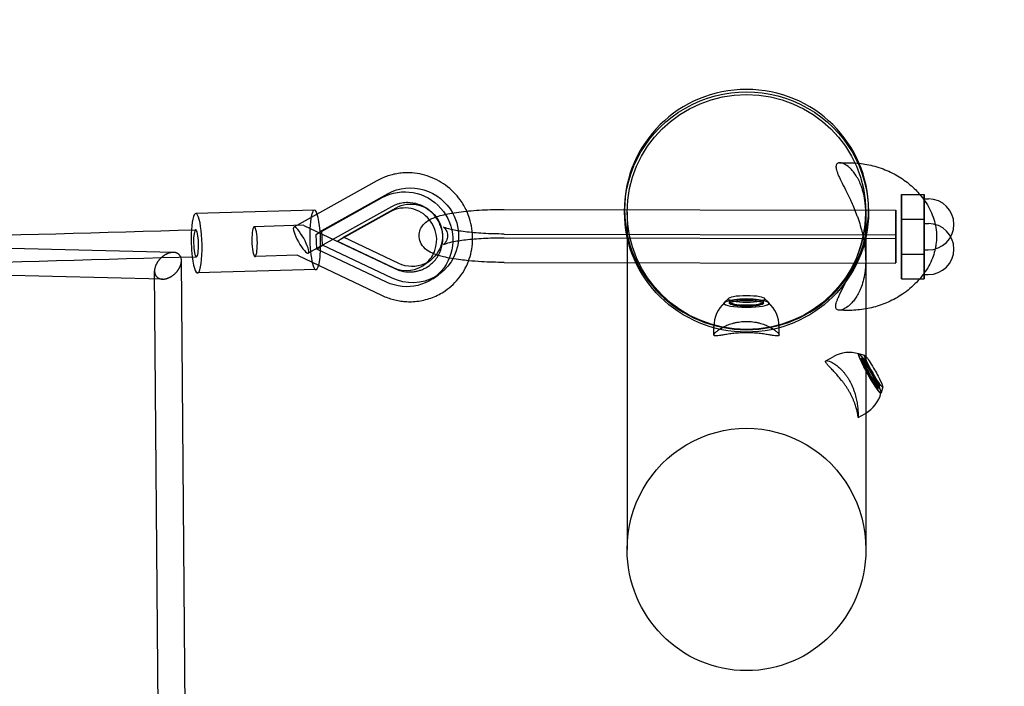
# Model space of a CAD drawing. Units: millimetres. Extents: x -7750 to 7750, y -2460 to 2460.
# Drawn here: x 5572 to 6266, y 178 to 648 of the extents above; entities that cross this region are included whole.
import ezdxf

# ---------------------------------------------------------------- set-up
doc = ezdxf.new("R2010")
doc.units = ezdxf.units.MM
doc.header["$LTSCALE"] = 20
doc.linetypes.add('HIDDEN', pattern=[9.525, 6.35, -3.175])
doc.layers.add('2d', color=230, linetype='Continuous')
doc.layers.add('AS-Safetyzone', color=5, linetype='HIDDEN')

msp = doc.modelspace()

# ---------------------------------------------------------------- linework, layer by layer
at = {"layer": '2d', "linetype": 'Continuous'}
for p, q in [((5823.58, 534.24), (5765.01, 501.6)), ((5780.75, 496.38), (5827.39, 522.38)), ((5784.82, 499.16), (5831.46, 525.15)), ((6193.39, 524.5), (6209.39, 524.47)), ((6209.38, 521.47), (6212.38, 521.46)), ((5833.8, 515.9), (5775.23, 483.26)), ((5799.97, 494.44), (5837.1, 515.13)), ((5913.37, 514.04), (6189.37, 513.51)), ((5998.15, 513.92), (5998.15, 512.19)), ((6170.15, 513.92), (6170.15, 512.19)), ((5779.5, 513.54), (5695.94, 511.19)), ((5833.03, 512.36), (5795.91, 491.67)), ((6000, 512.19), (6000, 274.26)), ((6168.2, 478.33), (6168.2, 511.67)), ((6168.3, 512.19), (6168.3, 274.26)), ((6193.39, 507.13), (6209.39, 507.1)), ((5772, 502.83), (5737.09, 501.85)), ((5772.1, 502.81), (5836.26, 472.33)), ((6209.38, 504.1), (6212.38, 504.1)), ((5780.75, 496.38), (5784.82, 499.16)), ((5781.26, 486.11), (5780.75, 496.38)), ((5785.32, 488.89), (5784.82, 499.16)), ((5795.91, 491.67), (5799.97, 494.44)), ((5839.03, 475.89), (5799.97, 494.44)), ((5913.33, 494.04), (6189.33, 493.51)), ((5913.37, 496.68), (6189.37, 496.14)), ((5680.16, 483.72), (5367.05, 491.16)), ((5781.26, 486.11), (5785.32, 488.89)), ((5830.33, 462.81), (5781.26, 486.11)), ((5834.4, 465.58), (5785.32, 488.89)), ((5795.91, 491.67), (5834.97, 473.11)), ((5767.66, 481.7), (5737.68, 480.86)), ((5767.55, 481.72), (5827.25, 453.36)), ((6193.31, 482.5), (6209.31, 482.47)), ((6209.31, 485.47), (6212.31, 485.46)), ((5689.13, 86.09), (5685.8, 477.99)), ((5856.44, 474.68), (5860.51, 477.46)), ((5913.33, 476.68), (6189.33, 476.14)), ((5672.51, 464.9), (5376.9, 471.92)), ((5670.13, 85.98), (5666.86, 470.63)), ((5780.68, 471.56), (5697.12, 469.21)), ((5862.93, 465.19), (5866.99, 467.96)), ((6193.31, 465.13), (6209.31, 465.1)), ((6209.31, 468.1), (6212.31, 468.1)), ((6071.53, 451.3), (6068.4, 448.3)), ((6096.77, 451.3), (6099.9, 448.3)), ((6072.15, 447.81), (6072.15, 448.79)), ((6096.15, 447.81), (6096.15, 448.79)), ((6061.15, 425.48), (6061.15, 431.39)), ((6107.15, 425.48), (6107.15, 431.39)), ((6140.16, 407.3), (6145.24, 410.19)), ((6167.54, 411.11), (6163.27, 412.32)), ((6165.11, 408.83), (6165.98, 409.33)), ((6180.17, 388.89), (6179.03, 384.61)), ((6176.97, 387.97), (6177.84, 388.46)), ((6162.9, 367.31), (6167.98, 370.2))]:
    msp.add_line(p, q, dxfattribs=at)
for centre, radius, start, end in [((6212.35, 503.46), 18, 269.88811, 89.88811), ((6212.35, 486.1), 18, 269.88811, 89.88807), ((6084.15, 431.39), 23, 132.62379, 180), ((6084.15, 431.39), 23, 360, 47.37621), ((6156.61, 390.19), 23, 72.95411, 119.62165), ((6156.61, 390.19), 23, 299.62165, 346.28922)]:
    msp.add_arc(centre, radius, start, end, dxfattribs=at)
for centre, major_axis, ratio, start_param, end_param in [((6084.15, 513.92), (-86, 0), 0.984808, -4.712389, 1.570796), ((6084.15, 512.19), (-84.15, 0), 0.984808, -3.141592653589793, 3.141592653589793), ((6209.35, 503.47), (0.04, 21), 0.000344, -0.5411, 3.539923), ((6209.35, 503.47), (0.04, 21), 0.000344, -1.745329, -0.5411), ((5843.92, 493.02), (-12.52, 18.33), 0.976819, -1.486163, -0.088604), ((6189.35, 503.51), (0.02, 10), 0.000344, -0.174533, 2.96706), ((5696.53, 490.2), (-0.59, 20.99), 0.181318, -1.454824, 1.100065), ((5780.09, 492.55), (-0.59, 20.99), 0.181318, 0, 3.141593), ((5780.09, 492.55), (-0.59, 20.99), 0.181318, -1.454824, 0), ((5843.92, 493.02), (-12.52, 18.33), 0.976819, -2.529957, -1.486163), ((6189.35, 503.51), (-0.02, -10), 0.000344, -0.174533, 2.96706), ((6209.35, 486.1), (0.04, 21), 0.000344, -1.745329, 2.52798), ((5737.39, 491.35), (-0.3, 10.5), 0.181318, 0.115973, 3.257565), ((5737.39, 491.35), (0.3, -10.5), 0.181318, 0.115973, 3.257565), ((5770.12, 492.43), (-5.11, 9.17), 0.213229, 0.01939, 3.160982), ((5770.12, 492.43), (5.11, -9.17), 0.213229, 0.01939, 3.160982), ((6209.35, 503.47), (0.04, 21), 0.000344, -2.743263, -1.74533), ((5696.53, 490.2), (0.59, -20.99), 0.181318, -2.041528, -1.10266), ((5696.1, 490.21), (-0.27, 9.5), 0.181318, 0, 1.557804), ((5696.1, 490.21), (-0.27, 9.5), 0.181318, -1.583788, 0), ((5780.09, 492.55), (0.59, -20.99), 0.181318, 0, 1.686769), ((5696.53, 490.2), (0.59, -20.99), 0.181318, -1.10266, 1.686769), ((5696.1, 490.21), (0.27, -9.5), 0.181318, -1.583788, 0), ((5696.1, 490.21), (0.27, -9.5), 0.181318, 0, 1.557804), ((5843.92, 493.02), (12.52, -18.33), 0.976819, 0.113769, 0.611635), ((6209.35, 486.1), (0.04, 21), 0.000344, -2.600494, -1.74533), ((5843.92, 493.02), (12.52, -18.33), 0.976819, -1.032328, 0.113769), ((6209.35, 486.1), (-0.04, -21), 0.000344, -0.613613, 0.5411), ((6171.04, 398.4), (5.93, -10.43), 0.086824, 0.151533, 6.434718)]:
    msp.add_ellipse(centre, major_axis=major_axis, ratio=ratio, start_param=start_param, end_param=end_param, dxfattribs=at)
at = {"layer": '2d', "linetype": 'Continuous', "extrusion": (0, 0, -1)}
for centre, major_axis, ratio, start_param, end_param in [((6084.15, 512.19), (-86, 0), 0.984808, 0, 3.141593), ((5843.92, 493.02), (-19.01, 27.83), 0.976819, 0.088604, 4.17392), ((5847.99, 495.79), (-19.01, 27.83), 0.976819, 0.088604, 1.669347), ((6193.35, 503.5), (-0.04, -21), 0.000344, -1.39626373782312, 4.886921569356466), ((6209.35, 503.47), (-0.04, -18), 0.000344, 0, 3.141593), ((6209.35, 503.47), (0.04, 18), 0.000344, 0, 1.745329), ((5847.99, 495.79), (-12.52, 18.33), 0.976819, 0.088604, 1.528809), ((5847.99, 495.79), (12.52, -18.33), 0.976819, -1.612784, -0.67116), ((5847.99, 495.79), (19.01, -27.83), 0.976819, -1.472245, -0.866876), ((6084.15, 512.19), (-86, 0), 0.984808, -1.570796, 0), ((6084.15, 512.19), (86, 0), 0.984808, 0, 1.570796), ((6193.35, 486.13), (-0.04, -21), 0.000344, -1.39626373782312, 4.886921569356466), ((6209.35, 486.1), (-0.04, -18), 0.000344, 0.305635, 4.886922), ((6209.35, 503.47), (-0.04, -18), 0.000344, -1.396264, 0), ((6189.35, 486.14), (-0.02, -10), 0.000344, 0.174533, 3.316125), ((6189.35, 486.14), (0.02, 10), 0.000344, 0.174533, 3.316125), ((5847.99, 495.79), (19.01, -27.83), 0.976819, -0.866876, 1.032328), ((5847.99, 495.79), (12.52, -18.33), 0.976819, -0.67116, 1.032328), ((6209.35, 486.1), (-0.04, -18), 0.000344, -1.396264, 0), ((6209.35, 486.1), (-0.04, -18), 0.000344, 0, 0.305635), ((6084.15, 450.91), (12.83, 0), 0.173648, -1.570796, 4.712389), ((6084.15, 447.81), (16, 0), 0.173648, -1.570796, 4.712389), ((6171.04, 398.4), (7.91, -13.91), 0.086824, 0.046359, 4.211049), ((6171.04, 398.4), (-7.83, 13.78), 0.086824, -0.151533, 1.066002), ((6171.04, 398.4), (7.83, -13.78), 0.086824, -0.091772, 2.99006), ((6171.91, 398.89), (5.93, -10.43), 0.086824, -0.151533, 6.131652), ((6173.77, 399.95), (6.34, -11.15), 0.086824, -0.087981, 3.539606), ((6173.77, 399.95), (6.34, -11.15), 0.086824, -2.74358, -1.722329), ((6171.04, 398.4), (7.91, -13.91), 0.086824, -2.072136, -1.722329), ((6171.04, 398.4), (7.83, -13.78), 0.086824, -2.075591, -0.091772), ((6171.04, 398.4), (7.91, -13.91), 0.086824, -1.722329, 0.046359), ((6173.77, 399.95), (6.34, -11.15), 0.086824, -1.722329, -0.087981), ((6084.15, 274.26), (0, -85.45), 0.984808, 1.570796, 4.712389), ((6084.15, 274.26), (0, -85.45), 0.984808, -1.570796, 1.570796)]:
    msp.add_ellipse(centre, major_axis=major_axis, ratio=ratio, start_param=start_param, end_param=end_param, dxfattribs=at)
for centre, major_axis in [((6084.15, 447.81), (-15.85, 0)), ((6084.15, 448.79), (12, 0))]:
    msp.add_ellipse(centre, major_axis=major_axis, ratio=0.173648, dxfattribs=at)
at = {"layer": '2d', "linetype": 'Continuous'}
msp.add_ellipse((6084.15, 447.81), major_axis=(12, 0), ratio=0.173648, dxfattribs=at)
for points, knots in [([(6147.03, 445.67), (6147.03, 446.53), (6147.24, 447.6), (6147.85, 449.5), (6148.11, 450.18), (6148.7, 451.63), (6149.05, 452.41), (6149.81, 454.06), (6150.23, 454.94), (6151.15, 456.79), (6151.64, 457.77), (6153.21, 460.86), (6154.37, 463.12), (6156.22, 466.91), (6156.86, 468.23), (6158.15, 471.01), (6158.8, 472.47), (6159.79, 474.78), (6160.13, 475.57), (6160.79, 477.19), (6161.12, 478.02), (6162.1, 480.57), (6162.75, 482.35), (6163.68, 485.17), (6163.99, 486.14), (6164.59, 488.13), (6164.89, 489.15), (6165.74, 492.33), (6166.26, 494.53), (6166.93, 497.99), (6167.14, 499.17), (6167.42, 500.99), (6167.5, 501.6), (6167.66, 502.83), (6167.73, 503.44), (6167.93, 505.29), (6168.03, 506.54), (6168.13, 508.42), (6168.16, 509.05), (6168.19, 510.3), (6168.2, 510.92), (6168.2, 511.53), (6168.21, 512.77), (6168.18, 513.98), (6168.08, 515.76), (6168.04, 516.35), (6167.94, 517.51), (6167.89, 518.09), (6167.57, 520.92), (6167.21, 522.99), (6166.65, 525.38), (6166.53, 525.85), (6166.29, 526.76), (6166.16, 527.21), (6165.78, 528.5), (6165.51, 529.31), (6164.68, 531.63), (6164.09, 533.01), (6163.16, 534.9), (6162.84, 535.49), (6162.2, 536.63), (6161.88, 537.17), (6160.89, 538.71), (6160.24, 539.62), (6158.92, 541.25), (6158.27, 541.96), (6157.31, 542.92), (6156.99, 543.21), (6156.36, 543.77), (6156.05, 544.03), (6154.51, 545.23), (6153.36, 545.89), (6151.3, 546.74), (6150.38, 546.92), (6149.43, 546.88), (6149.25, 546.86), (6148.91, 546.79), (6148.75, 546.74), (6148.3, 546.55), (6148.05, 546.37), (6147.64, 545.91), (6147.49, 545.63), (6147.33, 545.13), (6147.29, 544.95), (6147.26, 544.66), (6147.25, 544.57), (6147.24, 544.41), (6147.23, 544.36), (6147.23, 544.25), (6147.23, 544.2), (6147.23, 544.15)], [-0.0000001, -0.0000001, -0.0000001, -0.0000001, 0.0150023, 0.0150023, 0.0225035, 0.0225035, 0.0300047, 0.0300047, 0.0375059, 0.0375059, 0.0450071, 0.0450071, 0.0600095, 0.0600095, 0.0675107, 0.0675107, 0.0750119, 0.0750119, 0.0787625, 0.0787625, 0.0825131, 0.0825131, 0.0900143, 0.0900143, 0.0937649, 0.0937649, 0.0975155, 0.0975155, 0.1050167, 0.1050167, 0.1087673, 0.1087673, 0.1106426, 0.1106426, 0.1125179, 0.1125179, 0.1162685, 0.1162685, 0.1181438, 0.1181438, 0.1200191, 0.1200191, 0.1200191, 0.1237914, 0.1237914, 0.1256775, 0.1256775, 0.1275636, 0.1275636, 0.135108, 0.135108, 0.1369941, 0.1369941, 0.1388802, 0.1388802, 0.1426525, 0.1426525, 0.1501969, 0.1501969, 0.1539691, 0.1539691, 0.1577414, 0.1577414, 0.1652858, 0.1652858, 0.1728302, 0.1728302, 0.1766025, 0.1766025, 0.1803747, 0.1803747, 0.1954636, 0.1954636, 0.2105525, 0.2105525, 0.2143247, 0.2143247, 0.2180969, 0.2180969, 0.2256414, 0.2256414, 0.2331858, 0.2331858, 0.236958, 0.236958, 0.2388441, 0.2388441, 0.2397872, 0.2397872, 0.2407302, 0.2407302, 0.2407302, 0.2407302]), ([(6147.23, 544.15), (6147.23, 543.71), (6147.28, 543.23), (6147.49, 542.16), (6147.64, 541.57), (6148.05, 540.31), (6148.3, 539.63), (6148.75, 538.53), (6148.91, 538.15), (6149.25, 537.37), (6149.43, 536.97), (6150.38, 534.9), (6151.3, 533.06), (6153.36, 528.96), (6154.51, 526.7), (6156.05, 523.54), (6156.36, 522.89), (6156.99, 521.56), (6157.31, 520.88), (6158.27, 518.79), (6158.92, 517.33), (6160.24, 514.25), (6160.89, 512.64), (6161.88, 510.07), (6162.2, 509.19), (6162.84, 507.39), (6163.16, 506.47), (6164.09, 503.65), (6164.68, 501.68), (6165.51, 498.55), (6165.78, 497.48), (6166.16, 495.82), (6166.29, 495.25), (6166.53, 494.11), (6166.65, 493.53), (6167.21, 490.6), (6167.57, 488.19), (6167.89, 485.06), (6167.94, 484.43), (6168.04, 483.17), (6168.08, 482.54), (6168.18, 480.67), (6168.21, 479.43), (6168.2, 478.19), (6168.2, 477.58), (6168.19, 476.97), (6168.16, 475.75), (6168.13, 475.14), (6168.03, 473.35), (6167.93, 472.2), (6167.73, 470.53), (6167.66, 469.98), (6167.5, 468.9), (6167.42, 468.36), (6167.14, 466.8), (6166.93, 465.81), (6166.26, 462.98), (6165.74, 461.27), (6164.89, 458.92), (6164.59, 458.18), (6163.99, 456.78), (6163.68, 456.12), (6162.75, 454.23), (6162.1, 453.11), (6161.12, 451.58), (6160.79, 451.1), (6160.13, 450.19), (6159.79, 449.76), (6158.8, 448.54), (6158.15, 447.82), (6156.86, 446.56), (6156.22, 446.01), (6154.37, 444.57), (6153.21, 443.91), (6151.64, 443.27), (6151.15, 443.12), (6150.23, 442.93), (6149.81, 442.9), (6149.05, 442.93), (6148.7, 443.01), (6148.11, 443.26), (6147.85, 443.44), (6147.45, 443.9), (6147.29, 444.18), (6147.13, 444.68), (6147.1, 444.86), (6147.06, 445.15), (6147.05, 445.25), (6147.04, 445.4), (6147.03, 445.45), (6147.03, 445.56), (6147.03, 445.61), (6147.03, 445.67)], [-0.0000022, -0.0000022, -0.0000022, -0.0000022, 0.007511, 0.007511, 0.0150241, 0.0150241, 0.0225373, 0.0225373, 0.0262939, 0.0262939, 0.0300505, 0.0300505, 0.0450769, 0.0450769, 0.0601033, 0.0601033, 0.0638599, 0.0638599, 0.0676165, 0.0676165, 0.0751297, 0.0751297, 0.0826429, 0.0826429, 0.0863995, 0.0863995, 0.0901561, 0.0901561, 0.0976693, 0.0976693, 0.1014259, 0.1014259, 0.1033042, 0.1033042, 0.1051825, 0.1051825, 0.1126957, 0.1126957, 0.114574, 0.114574, 0.1164523, 0.1164523, 0.1202089, 0.1202089, 0.1202089, 0.1220764, 0.1220764, 0.123944, 0.123944, 0.127679, 0.127679, 0.1295466, 0.1295466, 0.1314141, 0.1314141, 0.1351492, 0.1351492, 0.1426193, 0.1426193, 0.1463544, 0.1463544, 0.1500895, 0.1500895, 0.1575596, 0.1575596, 0.1612947, 0.1612947, 0.1650297, 0.1650297, 0.1724999, 0.1724999, 0.17997, 0.17997, 0.1949103, 0.1949103, 0.2023804, 0.2023804, 0.2098505, 0.2098505, 0.2173207, 0.2173207, 0.2247908, 0.2247908, 0.2322609, 0.2322609, 0.235996, 0.235996, 0.2378635, 0.2378635, 0.2387973, 0.2387973, 0.2397311, 0.2397311, 0.2397311, 0.2397311]), ([(6149.78, 546.89), (6151.45, 546.9), (6153.12, 546.91), (6154.92, 546.93), (6155.05, 546.93), (6155.29, 546.93), (6155.39, 546.93), (6155.79, 546.94), (6155.99, 546.94), (6157.01, 546.94), (6157.79, 546.93), (6160.17, 546.84), (6161.83, 546.73), (6163.51, 546.55)], [0, 0, 0, 0, 5.000332, 5.000332, 5.404295, 5.404295, 5.707268, 5.707268, 6.616276, 6.616276, 9.344712, 9.344712, 14.826151, 14.826151, 14.826151, 14.826151]), ([(6163.51, 546.55), (6163.56, 546.55), (6163.6, 546.54), (6165.39, 546.35), (6167.18, 546.09), (6170.87, 545.4), (6172.78, 544.96), (6176.6, 543.9), (6178.51, 543.28), (6182.2, 541.89), (6183.98, 541.13), (6187.39, 539.49), (6189.03, 538.61), (6192.17, 536.76), (6193.67, 535.78), (6196.6, 533.71), (6198.03, 532.6), (6200.8, 530.27), (6202.14, 529.02), (6204.46, 526.68), (6205.46, 525.59), (6206.41, 524.47)], [14.826151, 14.826151, 14.826151, 14.826151, 14.968981, 14.968981, 20.665347, 20.665347, 26.683707, 26.683707, 32.744276, 32.744276, 38.522575, 38.522575, 44.117657, 44.117657, 49.639032, 49.639032, 55.384603, 55.384603, 61.43123, 61.43123, 66.503498, 66.503498, 66.503498, 66.503498]), ([(5843.94, 539.83), (5842.52, 539.79), (5841.1, 539.68), (5838.27, 539.33), (5836.87, 539.09), (5834.1, 538.47), (5832.73, 538.09), (5830.03, 537.21), (5828.7, 536.7), (5826.09, 535.57), (5824.82, 534.94), (5823.58, 534.24)], [4.712389, 4.712389, 4.712389, 4.712389, 4.8067613, 4.8067613, 4.9011337, 4.9011337, 4.9955061, 4.9955061, 5.0898785, 5.0898785, 5.1842508, 5.1842508, 5.1842508, 5.1842508]), ([(5886.9, 512.84), (5885.64, 515.6), (5884.11, 518.24), (5879.47, 524.67), (5875.97, 528.18), (5868.08, 533.93), (5863.68, 536.18), (5854.43, 539.15), (5849.58, 539.89), (5844.48, 539.84), (5844.21, 539.84), (5843.94, 539.83)], [3.527985, 3.527985, 3.527985, 3.527985, 3.728466, 3.728466, 4.051439, 4.051439, 4.373763, 4.373763, 4.694524, 4.694524, 4.712389, 4.712389, 4.712389, 4.712389]), ([(6206.41, 524.47), (6206.71, 524.12), (6207, 523.77), (6208.56, 521.85), (6209.72, 520.24), (6211.94, 516.79), (6212.98, 514.94), (6214.78, 511.14), (6215.56, 509.19), (6216.81, 505.25), (6217.29, 503.25), (6217.95, 499.12), (6218.13, 496.98), (6218.13, 494.84)], [66.503498, 66.503498, 66.503498, 66.503498, 68.104453, 68.104453, 75.135616, 75.135616, 82.765554, 82.765554, 90.359692, 90.359692, 97.704093, 97.704093, 105.342521, 105.342521, 105.342521, 105.342521]), ([(5844.53, 518.84), (5843.77, 518.82), (5843.02, 518.76), (5841.53, 518.57), (5840.79, 518.44), (5839.33, 518.12), (5838.6, 517.92), (5837.18, 517.46), (5836.49, 517.19), (5835.12, 516.59), (5834.45, 516.26), (5833.8, 515.9)], [4.712389, 4.712389, 4.712389, 4.712389, 4.8067613, 4.8067613, 4.9011337, 4.9011337, 4.9955061, 4.9955061, 5.0898785, 5.0898785, 5.1842508, 5.1842508, 5.1842508, 5.1842508]), ([(5859.88, 474.01), (5862.02, 475.46), (5863.91, 477.28), (5866.99, 481.45), (5868.18, 483.8), (5869.75, 488.77), (5870.14, 491.38), (5870.06, 496.61), (5869.61, 499.21), (5867.93, 504.16), (5866.7, 506.5), (5863.62, 510.7), (5861.75, 512.56), (5857.56, 515.61), (5855.24, 516.81), (5850.34, 518.43), (5847.77, 518.84), (5844.99, 518.85), (5844.76, 518.84), (5844.53, 518.84)], [2.131262, 2.131262, 2.131262, 2.131262, 2.459346, 2.459346, 2.785506, 2.785506, 3.107151, 3.107151, 3.424135, 3.424135, 3.738016, 3.738016, 4.051, 4.051, 4.365398, 4.365398, 4.683288, 4.683288, 4.712389, 4.712389, 4.712389, 4.712389]), ([(5853.35, 495.48), (5853.35, 497.01), (5853.68, 498.52), (5854.77, 501.22), (5855.54, 502.36), (5857.42, 504.54), (5858.52, 505.39), (5862.01, 507.65), (5864.34, 508.51), (5870.24, 510.29), (5873.93, 511.07), (5882.31, 512.38), (5886.98, 512.9), (5896.95, 513.67), (5902.25, 513.91), (5909.54, 514.03), (5911.46, 514.05), (5913.37, 514.04)], [3.141942, 3.141942, 3.141942, 3.141942, 3.21117, 3.21117, 3.289369, 3.289369, 3.401982, 3.401982, 3.659104, 3.659104, 3.973193, 3.973193, 4.287283, 4.287283, 4.601372, 4.601372, 4.712389, 4.712389, 4.712389, 4.712389]), ([(5891.1, 493.14), (5891.1, 493.2), (5891.1, 493.26), (5891.13, 498.18), (5890.39, 503.04), (5888.34, 509.43), (5887.67, 511.15), (5886.9, 512.84)], [3.0809465, 3.0809465, 3.0809465, 3.0809465, 3.0848911, 3.0848911, 3.4059622, 3.4059622, 3.5279848, 3.5279848, 3.5279848, 3.5279848]), ([(5913.37, 496.68), (5908.4, 496.69), (5903.42, 496.83), (5894.04, 497.37), (5889.62, 497.77), (5881.94, 498.72), (5878.63, 499.29), (5873.73, 500.39), (5871.97, 500.96), (5870.78, 501.45), (5870.58, 501.56), (5870.4, 501.65), (5870.61, 501.6), (5871.54, 500.66), (5872.05, 500.06), (5872.95, 498.23), (5873.3, 497.02), (5873.35, 495.64), (5873.35, 495.54), (5873.35, 495.44)], [1.570796, 1.570796, 1.570796, 1.570796, 1.880001, 1.880001, 2.186587, 2.186587, 2.482219, 2.482219, 2.744537, 2.744537, 2.834264, 2.834264, 2.97122, 2.97122, 3.057018, 3.057018, 3.135951, 3.135951, 3.141942, 3.141942, 3.141942, 3.141942]), ([(2244.3, 391.59), (2401.52, 397.13), (2562.88, 402.71), (2953.37, 415.96), (3185.73, 423.65), (3662.21, 439.03), (3906.34, 446.73), (4404.07, 462.05), (4657.68, 469.69), (5172.02, 484.82), (5432.75, 492.32), (5695.83, 499.71)], [2.5023109, 2.5023109, 2.5023109, 2.5023109, 2.5730326, 2.5730326, 2.6695872, 2.6695872, 2.7661418, 2.7661418, 2.8626964, 2.8626964, 2.959251, 2.959251, 2.959251, 2.959251]), ([(5863.51, 482.82), (5862.68, 483.16), (5861.87, 483.53), (5859.6, 484.75), (5858.11, 485.68), (5855.98, 488.02), (5855.39, 488.79), (5854.09, 491.1), (5853.48, 492.89), (5853.36, 495.03), (5853.35, 495.26), (5853.35, 495.48)], [2.7407459, 2.7407459, 2.7407459, 2.7407459, 2.8277131, 2.8277131, 2.9848277, 2.9848277, 3.044564, 3.044564, 3.1316316, 3.1316316, 3.1419423, 3.1419423, 3.1419423, 3.1419423]), ([(5873.35, 495.44), (5873.35, 494.16), (5873.02, 492.91), (5872.18, 491.06), (5871.7, 490.45), (5870.95, 489.64), (5870.68, 489.44), (5870.39, 489.24), (5870.44, 489.29), (5870.79, 489.46), (5871, 489.55), (5871.26, 489.65)], [3.1419423, 3.1419423, 3.1419423, 3.1419423, 3.2207959, 3.2207959, 3.299773, 3.299773, 3.383205, 3.383205, 3.4906666, 3.4906666, 3.5576527, 3.5576527, 3.5576527, 3.5576527]), ([(5871.26, 489.65), (5871.61, 489.78), (5872.05, 489.94), (5873.9, 490.52), (5875.73, 490.97), (5880.62, 491.91), (5883.87, 492.39), (5891.44, 493.22), (5895.83, 493.55), (5904.62, 493.96), (5908.97, 494.05), (5913.33, 494.04)], [3.557653, 3.557653, 3.557653, 3.557653, 3.64734, 3.64734, 3.869695, 3.869695, 4.143372, 4.143372, 4.441557, 4.441557, 4.712389, 4.712389, 4.712389, 4.712389]), ([(5871.73, 456.66), (5875.66, 459.35), (5879.16, 462.69), (5884.92, 470.3), (5887.19, 474.59), (5890.24, 483.63), (5891.04, 488.38), (5891.1, 493.14)], [2.1312623, 2.1312623, 2.1312623, 2.1312623, 2.4481707, 2.4481707, 2.7657194, 2.7657194, 3.0809465, 3.0809465, 3.0809465, 3.0809465]), ([(6218.13, 494.84), (6218.13, 492.95), (6217.99, 491.07), (6217.58, 488.17), (6217.39, 487.14), (6217.17, 486.12)], [0, 0, 0, 0, 6.715892, 6.715892, 10.468192, 10.468192, 10.468192, 10.468192]), ([(6217.17, 486.12), (6216.99, 485.29), (6216.78, 484.47), (6216.02, 481.81), (6215.36, 479.99), (6213.81, 476.4), (6212.9, 474.61), (6210.81, 471.06), (6209.63, 469.3), (6207.01, 465.88), (6205.58, 464.21), (6202.55, 461.06), (6200.97, 459.58), (6197.7, 456.84), (6196.01, 455.56), (6192.64, 453.26), (6190.96, 452.22), (6187.58, 450.34), (6185.87, 449.49), (6182.45, 447.96), (6180.74, 447.28), (6177.26, 446.06), (6175.49, 445.52), (6171.88, 444.59), (6170.05, 444.19), (6166.3, 443.54), (6164.38, 443.29), (6160.69, 442.95), (6158.89, 442.86), (6156.78, 442.83), (6156.38, 442.83), (6155.84, 442.84), (6155.69, 442.84), (6155.49, 442.84), (6155.43, 442.84), (6155.36, 442.84), (6155.34, 442.84), (6155.31, 442.84), (6155.31, 442.84), (6155.31, 442.84), (6155.31, 442.84), (6155.21, 442.85), (6155.08, 442.85), (6154.63, 442.85), (6154.3, 442.86), (6153.88, 442.87), (6153.8, 442.87), (6153.72, 442.87)], [10.468192, 10.468192, 10.468192, 10.468192, 13.507272, 13.507272, 20.455422, 20.455422, 27.702906, 27.702906, 35.244271, 35.244271, 42.890573, 42.890573, 50.061782, 50.061782, 56.774193, 56.774193, 62.796123, 62.796123, 68.529223, 68.529223, 74.031481, 74.031481, 79.626395, 79.626395, 85.412082, 85.412082, 91.539659, 91.539659, 97.541476, 97.541476, 98.954438, 98.954438, 99.484229, 99.484229, 99.682895, 99.682895, 99.757395, 99.757395, 99.767871, 99.767871, 99.773109, 99.773109, 100.108337, 100.108337, 101.114011, 101.114011, 101.358665, 101.358665, 101.358665, 101.358665]), ([(2246.19, 372.64), (2402.99, 378.17), (2563.89, 383.74), (2953.9, 396.97), (3186.26, 404.65), (3662.74, 420.04), (3906.86, 427.73), (4404.59, 443.06), (4658.2, 450.69), (5172.55, 465.82), (5433.28, 473.32), (5696.37, 480.72)], [2.5024948, 2.5024948, 2.5024948, 2.5024948, 2.573017, 2.573017, 2.6695755, 2.6695755, 2.766134, 2.766134, 2.8626925, 2.8626925, 2.959251, 2.959251, 2.959251, 2.959251]), ([(5888.27, 477.85), (5886.35, 478.04), (5884.48, 478.25), (5878.18, 479.05), (5874.11, 479.76), (5867.97, 481.24), (5865.67, 481.93), (5863.51, 482.82)], [2.07401, 2.07401, 2.07401, 2.07401, 2.1992547, 2.1992547, 2.5134839, 2.5134839, 2.7407459, 2.7407459, 2.7407459, 2.7407459]), ([(5836.26, 472.33), (5836.96, 472), (5837.67, 471.7), (5839.12, 471.17), (5839.86, 470.95), (5841.34, 470.56), (5842.09, 470.4), (5843.59, 470.15), (5844.35, 470.07), (5845.87, 469.96), (5846.62, 469.95), (5847.38, 469.97)], [1.0989345, 1.0989345, 1.0989345, 1.0989345, 1.1933069, 1.1933069, 1.2876792, 1.2876792, 1.3820516, 1.3820516, 1.476424, 1.476424, 1.5707963, 1.5707963, 1.5707963, 1.5707963]), ([(5847.38, 469.97), (5848.28, 470), (5849.17, 470.07), (5850.94, 470.32), (5851.81, 470.5), (5853.53, 470.95), (5854.37, 471.22), (5856.03, 471.86), (5856.83, 472.23), (5858.4, 473.05), (5859.15, 473.51), (5859.88, 474.01)], [1.5707963, 1.5707963, 1.5707963, 1.5707963, 1.6828895, 1.6828895, 1.7949827, 1.7949827, 1.9070759, 1.9070759, 2.0191691, 2.0191691, 2.1312623, 2.1312623, 2.1312623, 2.1312623]), ([(5913.33, 476.68), (5907.91, 476.69), (5902.49, 476.85), (5894.2, 477.33), (5891.17, 477.57), (5888.27, 477.85)], [1.5707963, 1.5707963, 1.5707963, 1.5707963, 1.8850255, 1.8850255, 2.07401, 2.07401, 2.07401, 2.07401]), ([(5827.25, 453.36), (5828.54, 452.75), (5829.86, 452.2), (5832.54, 451.22), (5833.9, 450.8), (5836.66, 450.07), (5838.05, 449.78), (5840.87, 449.32), (5842.28, 449.16), (5845.12, 448.97), (5846.55, 448.94), (5847.97, 448.98)], [1.0989345, 1.0989345, 1.0989345, 1.0989345, 1.1933069, 1.1933069, 1.2876792, 1.2876792, 1.3820516, 1.3820516, 1.476424, 1.476424, 1.5707963, 1.5707963, 1.5707963, 1.5707963]), ([(5847.97, 448.98), (5849.66, 449.03), (5851.34, 449.17), (5854.69, 449.65), (5856.34, 449.98), (5859.61, 450.83), (5861.22, 451.35), (5864.36, 452.57), (5865.9, 453.27), (5868.89, 454.84), (5870.33, 455.71), (5871.73, 456.66)], [1.5707963, 1.5707963, 1.5707963, 1.5707963, 1.6828895, 1.6828895, 1.7949827, 1.7949827, 1.9070759, 1.9070759, 2.0191691, 2.0191691, 2.1312623, 2.1312623, 2.1312623, 2.1312623]), ([(6153.72, 442.87), (6152.8, 442.88), (6151.87, 442.89), (6150.5, 442.9), (6150.05, 442.91), (6149.6, 442.91)], [101.358665, 101.358665, 101.358665, 101.358665, 104.131103, 104.131103, 105.48339, 105.48339, 105.48339, 105.48339]), ([(6061.15, 425.48), (6061.15, 425.61), (6061.19, 425.76), (6061.33, 426.09), (6061.44, 426.28), (6061.74, 426.69), (6061.92, 426.91), (6062.37, 427.38), (6062.63, 427.64), (6063.52, 428.42), (6064.25, 428.98), (6065.93, 430.1), (6066.88, 430.66), (6068.89, 431.7), (6070.03, 432.22), (6072.52, 433.17), (6073.87, 433.61), (6075.99, 434.14), (6076.72, 434.3), (6078.18, 434.57), (6078.93, 434.69), (6080.42, 434.88), (6081.18, 434.94), (6082.67, 435.04), (6083.42, 435.06), (6084.88, 435.06), (6085.63, 435.04), (6087.12, 434.94), (6087.88, 434.88), (6089.37, 434.69), (6090.12, 434.57), (6091.58, 434.3), (6092.31, 434.14), (6094.43, 433.61), (6095.78, 433.17), (6098.27, 432.22), (6099.41, 431.7), (6101.42, 430.66), (6102.37, 430.1), (6104.05, 428.98), (6104.78, 428.42), (6105.67, 427.64), (6105.93, 427.38), (6106.38, 426.91), (6106.56, 426.69), (6106.86, 426.28), (6106.97, 426.09), (6107.11, 425.76), (6107.15, 425.61), (6107.15, 425.48)], [70.509631, 70.509631, 70.509631, 70.509631, 72.715215, 72.715215, 74.920799, 74.920799, 77.126383, 77.126383, 79.331966, 79.331966, 83.743134, 83.743134, 88.154301, 88.154301, 92.556838, 92.556838, 96.959374, 96.959374, 99.160642, 99.160642, 101.361911, 101.361911, 103.563179, 103.563179, 105.764447, 105.764447, 107.965715, 107.965715, 110.166984, 110.166984, 112.368252, 112.368252, 114.56952, 114.56952, 118.972057, 118.972057, 123.374593, 123.374593, 127.785761, 127.785761, 132.196928, 132.196928, 134.402512, 134.402512, 136.608095, 136.608095, 138.813679, 138.813679, 141.019263, 141.019263, 141.019263, 141.019263]), ([(6107.15, 425.48), (6107.15, 425.36), (6107.11, 425.24), (6106.97, 425.06), (6106.86, 424.98), (6106.56, 424.87), (6106.38, 424.84), (6105.93, 424.8), (6105.67, 424.8), (6104.78, 424.85), (6104.05, 424.94), (6102.37, 425.2), (6101.42, 425.36), (6099.41, 425.7), (6098.27, 425.89), (6095.78, 426.26), (6094.43, 426.44), (6092.31, 426.67), (6091.58, 426.74), (6090.12, 426.86), (6089.37, 426.91), (6087.88, 426.99), (6087.12, 427.02), (6085.63, 427.06), (6084.88, 427.07), (6083.42, 427.07), (6082.67, 427.06), (6081.18, 427.02), (6080.42, 426.99), (6078.93, 426.91), (6078.18, 426.86), (6076.72, 426.74), (6075.99, 426.67), (6073.87, 426.44), (6072.52, 426.26), (6070.03, 425.89), (6068.89, 425.7), (6066.88, 425.36), (6065.93, 425.2), (6064.25, 424.94), (6063.52, 424.85), (6062.63, 424.8), (6062.37, 424.8), (6061.92, 424.84), (6061.74, 424.87), (6061.44, 424.98), (6061.33, 425.06), (6061.19, 425.24), (6061.15, 425.36), (6061.15, 425.48)], [0, 0, 0, 0, 2.205584, 2.205584, 4.411167, 4.411167, 6.616751, 6.616751, 8.822335, 8.822335, 13.233502, 13.233502, 17.64467, 17.64467, 22.047206, 22.047206, 26.449743, 26.449743, 28.651011, 28.651011, 30.852279, 30.852279, 33.053547, 33.053547, 35.254816, 35.254816, 37.456084, 37.456084, 39.657352, 39.657352, 41.85862, 41.85862, 44.059889, 44.059889, 48.462425, 48.462425, 52.864962, 52.864962, 57.276129, 57.276129, 61.687297, 61.687297, 63.89288, 63.89288, 66.098464, 66.098464, 68.304048, 68.304048, 70.509631, 70.509631, 70.509631, 70.509631]), ([(6139.91, 406.86), (6139.91, 406.98), (6139.94, 407.09), (6140.08, 407.26), (6140.19, 407.33), (6140.47, 407.41), (6140.64, 407.43), (6141.06, 407.41), (6141.3, 407.38), (6142.1, 407.2), (6142.76, 406.97), (6144.21, 406.32), (6145, 405.89), (6146.62, 404.86), (6147.5, 404.23), (6149.32, 402.73), (6150.26, 401.86), (6151.66, 400.39), (6152.12, 399.88), (6153.03, 398.8), (6153.47, 398.24), (6154.34, 397.09), (6154.76, 396.49), (6155.57, 395.27), (6155.95, 394.65), (6156.69, 393.4), (6157.04, 392.75), (6157.73, 391.42), (6158.07, 390.73), (6158.7, 389.34), (6158.99, 388.63), (6159.55, 387.2), (6159.82, 386.48), (6160.54, 384.33), (6160.95, 382.9), (6161.61, 380.15), (6161.87, 378.84), (6162.27, 376.42), (6162.43, 375.23), (6162.66, 373.02), (6162.74, 372), (6162.82, 370.67), (6162.84, 370.26), (6162.87, 369.52), (6162.88, 369.18), (6162.9, 368.6), (6162.9, 368.34), (6162.91, 367.92), (6162.91, 367.75), (6162.91, 367.62)], [70.509631, 70.509631, 70.509631, 70.509631, 72.715215, 72.715215, 74.920799, 74.920799, 77.126383, 77.126383, 79.331966, 79.331966, 83.743134, 83.743134, 88.154301, 88.154301, 92.556838, 92.556838, 96.959374, 96.959374, 99.160642, 99.160642, 101.361911, 101.361911, 103.563179, 103.563179, 105.764447, 105.764447, 107.965715, 107.965715, 110.166984, 110.166984, 112.368252, 112.368252, 114.56952, 114.56952, 118.972057, 118.972057, 123.374593, 123.374593, 127.785761, 127.785761, 132.196928, 132.196928, 134.402512, 134.402512, 136.608095, 136.608095, 138.813679, 138.813679, 141.019263, 141.019263, 141.019263, 141.019263]), ([(6162.91, 367.62), (6162.91, 367.5), (6162.91, 367.41), (6162.9, 367.31), (6162.9, 367.3), (6162.88, 367.37), (6162.87, 367.44), (6162.84, 367.68), (6162.82, 367.84), (6162.74, 368.43), (6162.66, 368.99), (6162.43, 370.33), (6162.27, 371.12), (6161.87, 372.84), (6161.61, 373.82), (6160.95, 375.99), (6160.54, 377.16), (6159.82, 379.01), (6159.55, 379.64), (6158.99, 380.91), (6158.7, 381.55), (6158.07, 382.84), (6157.73, 383.49), (6157.04, 384.77), (6156.69, 385.41), (6155.95, 386.66), (6155.57, 387.3), (6154.76, 388.56), (6154.34, 389.2), (6153.47, 390.46), (6153.03, 391.08), (6152.12, 392.31), (6151.66, 392.92), (6150.26, 394.69), (6149.32, 395.82), (6147.5, 397.9), (6146.62, 398.86), (6145, 400.59), (6144.21, 401.41), (6142.76, 402.93), (6142.1, 403.63), (6141.3, 404.54), (6141.06, 404.83), (6140.64, 405.35), (6140.47, 405.6), (6140.19, 406.03), (6140.08, 406.23), (6139.94, 406.58), (6139.91, 406.73), (6139.91, 406.86)], [0, 0, 0, 0, 2.205584, 2.205584, 4.411167, 4.411167, 6.616751, 6.616751, 8.822335, 8.822335, 13.233502, 13.233502, 17.64467, 17.64467, 22.047206, 22.047206, 26.449743, 26.449743, 28.651011, 28.651011, 30.852279, 30.852279, 33.053547, 33.053547, 35.254816, 35.254816, 37.456084, 37.456084, 39.657352, 39.657352, 41.85862, 41.85862, 44.059889, 44.059889, 48.462425, 48.462425, 52.864962, 52.864962, 57.276129, 57.276129, 61.687297, 61.687297, 63.89288, 63.89288, 66.098464, 66.098464, 68.304048, 68.304048, 70.509631, 70.509631, 70.509631, 70.509631])]:
    msp.add_open_spline(points, degree=3, knots=knots, dxfattribs=at)
for points, weights in [([(5772.1, 502.81), (5772.07, 502.82), (5772.03, 502.83), (5772, 502.83)], [0.843956843866, 0.860783152282, 0.878226815739, 0.896287834235]), ([(5676.33, 483), (5672.45, 481.52), (5669.2, 478.33), (5667.65, 474.48)], [1, 0.891176507577, 0.891176507577, 1]), ([(5685.35, 480.41), (5683.98, 483.78), (5680.4, 484.55), (5676.33, 483)], [0.787904078882, 0.740806905198, 0.811505545571, 1]), ([(5685.01, 474.14), (5685.9, 476.36), (5686.09, 478.57), (5685.35, 480.41)], [1, 0.886869480442, 0.816170840069, 0.787904078882]), ([(5767.55, 481.72), (5767.58, 481.7), (5767.62, 481.7), (5767.66, 481.7)], [0.843956843866, 0.860783152282, 0.878226815739, 0.896287834235]), ([(5667.65, 474.48), (5665.52, 469.18), (5667.27, 465.02), (5672.51, 464.9)], [1, 0.766651119274, 0.713830062277, 0.841536829007]), ([(5676.33, 465.62), (5680.21, 467.1), (5683.46, 470.29), (5685.01, 474.14)], [1, 0.891176507577, 0.891176507577, 1]), ([(5672.51, 464.9), (5673.75, 464.87), (5675.05, 465.13), (5676.33, 465.62)], [0.841536829007, 0.878902849741, 0.931723906739, 1])]:
    msp.add_rational_spline(points, weights, degree=3, dxfattribs=at)
at = {"layer": 'AS-Safetyzone'}
msp.add_lwpolyline([(7748.14, -603.8), (7749.94, 603.8, 0.414214), (6249.94, 2103.8), (6148.94, 2103.8), (2174.74, 2452.35, 0.021873), (2000, 2460), (-2000, 2460, 0.021874), (-2174.74, 2452.35), (-6148.91, 2103.8), (-6249.96, 2103.8, 0.415084), (-7749.95, 599.34), (-7748.15, -608.26, 0.413344), (-6248.16, -2103.8), (-6147.15, -2103.8), (-2174.82, -2452.35, 0.021883), (-2000, -2460), (2000, -2460, 0.021883), (2174.81, -2452.35), (6147.17, -2103.8), (6248.23, -2103.8, 0.414197)], format="xyb", close=True, dxfattribs=at)

doc.saveas('drawing.dxf')
